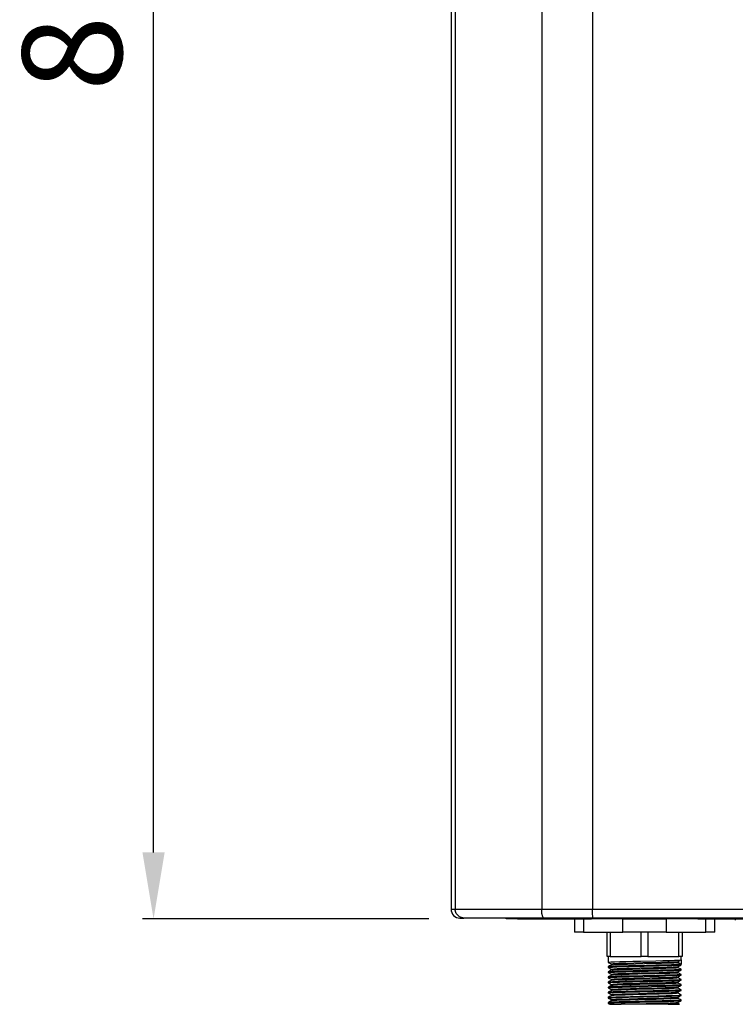
# Model space of a CAD drawing. Units: millimetres. Extents: x -14900 to 5262, y -10270 to 3753.
# Drawn here: x 844 to 1168, y 2106 to 2550 of the extents above; entities that cross this region are included whole.
import ezdxf

# ---------------------------------------------------------------- set-up
doc = ezdxf.new("R2010")
doc.units = ezdxf.units.MM
doc.layers.add('LG-DIMENSION', color=7, linetype='Continuous')
doc.layers.add('LG-Product', color=3, linetype='Continuous')
doc.styles.add('LG-TEXT', font='arial.ttf')
doc.dimstyles.new('ISO-25', dxfattribs={"dimtxt": 45, "dimasz": 30, "dimexe": 5, "dimexo": 5, "dimgap": 8, "dimtad": 1, "dimtoh": 1, "dimdec": 0, "dimtxsty": 'LG-TEXT', "dimcen": 5, "dimadec": 0, "dimazin": 0, "dimtfac": 1, "dimtdec": 0, "dimtmove": 0, "dimatfit": 3, "dimfxl": 1, "dimarcsym": 0})

# ---------------------------------------------------------------- blocks, each defined once
blk = doc.blocks.new('*D3')
at = {"layer": 'Defpoints', "color": 0, "transparency": 16777216}
for p in [(904.91, 2994.28), (1034.29, 2994.28), (1034.29, 2144.18)]:
    blk.add_point(p, dxfattribs=at)
at = {"layer": 'LG-DIMENSION', "color": 0, "lineweight": -2, "transparency": 16777216}
for p, q in [((1029.29, 2994.28), (899.91, 2994.28)), ((904.91, 2174.18), (904.91, 2964.28)), ((1029.29, 2144.18), (899.91, 2144.18))]:
    blk.add_line(p, q, dxfattribs=at)
at = {"layer": 'LG-DIMENSION', "color": 0, "transparency": 16777216}
for points in [[(899.91, 2964.28), (909.91, 2964.28), (904.91, 2994.28)], [(899.91, 2174.18), (909.91, 2174.18), (904.91, 2144.18)]]:
    blk.add_solid(points, dxfattribs=at)
at = {"layer": 'LG-DIMENSION', "color": 0, "transparency": 16777216, "insert": (873.94, 2569.23), "char_height": 45, "attachment_point": 5, "rotation": 90, "style": 'LG-TEXT'}
blk.add_mtext('850', dxfattribs=at)

msp = doc.modelspace()

# ---------------------------------------------------------------- linework, layer by layer
at = {"layer": 'LG-Product', "linetype": 'Continuous'}
msp.add_lwpolyline([(1041.13, 2990.28), (1039.35, 2990.28), (1039.35, 2148.57, 0.414472), (1043.33, 2144.58), (1045.08, 2144.58)], format="xyb", dxfattribs=at)
for points in [[(1041.15, 2990.28), (1041.15, 2148.57)], [(1080.35, 2990.28), (1080.35, 2148.57)], [(1103.35, 2990.28), (1103.35, 2148.57)], [(1039.33, 2148.57), (1041.13, 2148.57)], [(1081.21, 2144.58), (1045.09, 2144.58), (1043.11, 2145.11), (1041.66, 2146.58), (1041.13, 2148.57), (1080.33, 2148.57)], [(1103.51, 2144.58), (1081.21, 2144.58), (1080.77, 2145.11), (1080.45, 2146.58), (1080.33, 2148.57), (1103.34, 2148.57)], [(1064.33, 2144.18), (1064.33, 2144.58)], [(1069.35, 2144.16), (1064.34, 2144.16)], [(1069.34, 2144.58), (1069.34, 2144.18), (1102.83, 2144.18), (1102.83, 2144.58)], [(1095.17, 2144.17), (1095.17, 2138.17)], [(1099.24, 2144.18), (1099.24, 2138.18), (1117.05, 2138.18), (1117.05, 2144.18), (1107.85, 2144.18)], [(1107.85, 2144.16), (1102.84, 2144.16)], [(1107.83, 2144.58), (1107.83, 2144.18)], [(1110.35, 2144.58), (1110.35, 2144.18)], [(1117.04, 2144.16), (1136.65, 2144.16)], [(1145.85, 2144.18), (1136.65, 2144.18), (1136.65, 2138.18), (1154.45, 2138.18), (1154.45, 2144.18)], [(1143.35, 2144.18), (1143.35, 2144.58)], [(1145.83, 2144.18), (1145.83, 2144.58)], [(1150.85, 2144.16), (1145.84, 2144.16)], [(1150.83, 2144.58), (1150.83, 2144.18), (1218.83, 2144.18), (1218.83, 2144.58)], [(1158.54, 2138.17), (1158.54, 2144.17)], [(1167.83, 2144.17), (1167.83, 2143.67)], [(1099.24, 2138.16), (1095.16, 2138.16)], [(1109.85, 2127.17), (1109.85, 2138.17)], [(1111.35, 2138.18), (1111.35, 2127.18), (1125.34, 2127.18)], [(1136.65, 2138.16), (1117.04, 2138.16)], [(1125.35, 2127.18), (1125.35, 2138.18)], [(1128.34, 2138.18), (1128.34, 2127.18), (1142.34, 2127.18), (1142.34, 2138.18)], [(1143.85, 2138.17), (1143.85, 2127.17)], [(1158.54, 2138.16), (1154.46, 2138.16)], [(1111.35, 2127.15), (1109.85, 2127.15)], [(1110.35, 2127.17), (1110.35, 2124.55)], [(1128.34, 2127.15), (1125.35, 2127.15)], [(1143.85, 2127.15), (1142.34, 2127.15)], [(1143.35, 2125.71), (1143.35, 2127.17)], [(1110.35, 2122.57), (1110.35, 2122.25)], [(1110.36, 2124.57), (1110.61, 2124.64), (1111.6, 2124.72), (1113.28, 2124.8), (1115.58, 2124.88), (1118.37, 2124.95), (1121.56, 2125.04), (1124.97, 2125.11), (1131.91, 2125.27), (1135.12, 2125.35), (1137.96, 2125.42), (1140.29, 2125.5), (1142, 2125.58), (1143.04, 2125.66), (1143.35, 2125.74)], [(1110.36, 2124.55), (1111.71, 2123.85)], [(1143.35, 2123.71), (1142.88, 2123.62), (1141.37, 2123.53), (1138.94, 2123.43), (1135.71, 2123.33), (1131.89, 2123.24), (1123.54, 2123.05), (1119.56, 2122.96), (1116.04, 2122.86), (1113.25, 2122.76), (1111.33, 2122.68), (1110.41, 2122.58), (1110.36, 2122.56)], [(1110.36, 2122.27), (1110.39, 2122.29), (1111.01, 2122.37), (1112.34, 2122.45), (1114.32, 2122.53), (1116.87, 2122.61), (1119.88, 2122.68), (1123.2, 2122.77), (1126.68, 2122.84), (1130.16, 2122.92), (1133.49, 2123), (1136.53, 2123.07), (1139.14, 2123.15), (1141.21, 2123.23), (1142.8, 2123.33), (1143.34, 2123.42)], [(1111.73, 2123.28), (1111.04, 2122.92), (1110.36, 2122.56)], [(1110.36, 2122.25), (1111.71, 2121.54)], [(1142, 2122.11), (1141.95, 2122.07), (1141.08, 2121.98), (1139.22, 2121.88), (1136.5, 2121.78), (1133.1, 2121.69), (1129.25, 2121.59), (1125.22, 2121.49), (1121.32, 2121.39), (1117.81, 2121.29), (1114.94, 2121.2), (1112.67, 2121.08), (1111.73, 2120.97), (1111.04, 2120.61), (1110.36, 2120.25)], [(1111.7, 2123.84), (1111.7, 2123.28)], [(1111.71, 2123.85), (1112.63, 2123.97), (1115.22, 2124.11), (1118.28, 2124.2), (1121.98, 2124.31), (1126.03, 2124.41), (1134.03, 2124.61), (1137.39, 2124.71), (1140.65, 2124.85), (1141.99, 2124.99)], [(1142, 2124.99), (1142, 2124.42), (1141.53, 2124.33), (1140.04, 2124.23), (1137.64, 2124.13), (1134.48, 2124.03), (1126.78, 2123.83), (1122.79, 2123.74), (1119.1, 2123.64), (1115.95, 2123.54), (1112.95, 2123.41), (1111.73, 2123.28)], [(1111.73, 2121.54), (1112.89, 2121.69), (1114.38, 2121.76), (1116.39, 2121.84), (1118.85, 2121.92), (1121.65, 2121.99), (1124.67, 2122.06), (1130.84, 2122.22), (1133.74, 2122.29), (1137.11, 2122.4), (1139.74, 2122.5), (1141.42, 2122.6), (1141.97, 2122.68)], [(1141.97, 2125), (1142.66, 2125.36), (1143.35, 2125.72)], [(1141.97, 2122.7), (1142.66, 2123.05), (1143.35, 2123.41)], [(1142, 2124.46), (1143.35, 2123.75)], [(1142, 2122.12), (1142, 2122.68)], [(1143.35, 2121.4), (1142, 2122.1)], [(1143.35, 2125.73), (1143.35, 2123.74)], [(1143.35, 2123.4), (1143.35, 2123.73)], [(1110.35, 2120.26), (1110.35, 2119.94)], [(1110.35, 2117.95), (1110.35, 2117.63)], [(1143.34, 2121.4), (1142.57, 2121.29), (1140.37, 2121.17), (1137.52, 2121.07), (1133.99, 2120.99), (1130, 2120.89), (1125.79, 2120.8), (1121.66, 2120.7), (1117.86, 2120.61), (1114.67, 2120.52), (1112.25, 2120.42), (1110.77, 2120.33), (1110.36, 2120.24)], [(1110.36, 2119.94), (1111.71, 2119.24)], [(1143.34, 2119.09), (1141.55, 2118.92), (1139.15, 2118.82), (1135.97, 2118.73), (1132.21, 2118.63), (1119.88, 2118.35), (1116.33, 2118.26), (1113.46, 2118.16), (1111.45, 2118.07), (1110.36, 2117.93)], [(1110.36, 2117.65), (1110.98, 2117.76), (1112.29, 2117.83), (1114.25, 2117.91), (1116.8, 2117.99), (1119.79, 2118.07), (1126.57, 2118.22), (1130.06, 2118.31), (1133.42, 2118.37), (1139.1, 2118.54), (1141.4, 2118.63), (1142.84, 2118.72), (1143.35, 2118.81)], [(1111.73, 2118.66), (1111.04, 2118.3), (1110.36, 2117.94)], [(1110.36, 2117.63), (1111.71, 2116.93)], [(1110.38, 2119.96), (1111.56, 2120.1), (1113.23, 2120.19), (1115.51, 2120.26), (1118.29, 2120.33), (1121.45, 2120.42), (1124.87, 2120.49), (1128.38, 2120.57), (1131.81, 2120.65), (1135.03, 2120.73), (1137.89, 2120.81), (1140.23, 2120.89), (1141.97, 2120.96), (1143.03, 2121.04), (1143.35, 2121.11)], [(1111.7, 2121.54), (1111.7, 2120.97)], [(1111.7, 2119.23), (1111.7, 2118.67)], [(1111.71, 2119.23), (1111.79, 2119.27), (1112.78, 2119.37), (1114.81, 2119.47), (1117.72, 2119.57), (1121.32, 2119.67), (1125.35, 2119.77), (1129.49, 2119.87), (1133.44, 2119.97), (1136.89, 2120.07), (1139.59, 2120.18), (1141.97, 2120.37)], [(1111.71, 2116.92), (1112.06, 2117.01), (1113.04, 2117.09), (1114.6, 2117.16), (1116.68, 2117.23), (1119.18, 2117.31), (1122.01, 2117.39), (1125.03, 2117.46), (1129.16, 2117.56), (1133.12, 2117.66), (1136.63, 2117.76), (1139.39, 2117.86), (1141.22, 2117.96), (1141.98, 2118.06)], [(1141.99, 2119.8), (1141.74, 2119.73), (1140.48, 2119.63), (1138.26, 2119.54), (1135.27, 2119.44), (1131.68, 2119.34), (1123.71, 2119.14), (1119.92, 2119.05), (1116.62, 2118.95), (1114.05, 2118.85), (1111.74, 2118.65)], [(1141.99, 2117.49), (1141.39, 2117.39), (1139.74, 2117.29), (1137.2, 2117.19), (1133.95, 2117.09), (1130.2, 2117), (1122.23, 2116.8), (1118.6, 2116.7), (1115.56, 2116.6), (1113.29, 2116.51), (1111.74, 2116.36)], [(1141.97, 2120.39), (1142.66, 2120.74), (1143.35, 2121.11)], [(1141.97, 2118.08), (1142.66, 2118.44), (1143.35, 2118.8)], [(1142, 2119.81), (1142, 2120.37)], [(1143.35, 2119.09), (1142, 2119.8)], [(1142, 2117.5), (1142, 2118.07)], [(1143.35, 2116.79), (1142, 2117.49)], [(1143.35, 2121.09), (1143.35, 2121.42)], [(1143.35, 2118.78), (1143.35, 2119.11)], [(1110.35, 2115.65), (1110.35, 2115.32)], [(1110.35, 2113.34), (1110.35, 2113.02)], [(1111.73, 2116.35), (1111.05, 2115.99), (1110.36, 2115.64)], [(1110.36, 2115.33), (1111.71, 2114.62)], [(1111.73, 2114.04), (1111.05, 2113.68), (1110.36, 2113.32)], [(1110.36, 2113.02), (1111.71, 2112.32)], [(1110.37, 2115.33), (1110.58, 2115.4), (1111.54, 2115.48), (1113.17, 2115.55), (1115.43, 2115.64), (1118.19, 2115.72), (1121.36, 2115.79), (1124.77, 2115.88), (1128.28, 2115.95), (1131.73, 2116.03), (1134.96, 2116.11), (1137.82, 2116.19), (1140.17, 2116.26), (1141.93, 2116.34), (1143.33, 2116.5)], [(1143.34, 2116.78), (1142.45, 2116.66), (1140.56, 2116.56), (1137.8, 2116.48), (1134.33, 2116.38), (1130.37, 2116.28), (1126.18, 2116.19), (1122.01, 2116.1), (1118.17, 2116), (1114.9, 2115.91), (1112.4, 2115.81), (1110.38, 2115.64)], [(1143.34, 2114.47), (1143.04, 2114.4), (1141.71, 2114.31), (1139.41, 2114.22), (1136.29, 2114.12), (1132.55, 2114.02), (1128.44, 2113.93), (1120.19, 2113.74), (1116.59, 2113.65), (1113.65, 2113.55), (1111.34, 2113.44), (1110.38, 2113.33)], [(1110.38, 2113.03), (1110.86, 2113.12), (1112.25, 2113.21), (1114.2, 2113.3), (1116.72, 2113.36), (1119.7, 2113.44), (1123, 2113.52), (1129.99, 2113.68), (1133.34, 2113.76), (1136.4, 2113.83), (1139.02, 2113.91), (1141.09, 2113.99), (1142.53, 2114.07), (1143.27, 2114.15), (1143.36, 2114.19)], [(1111.7, 2116.92), (1111.7, 2116.36)], [(1111.7, 2114.61), (1111.7, 2114.05)], [(1111.71, 2112.31), (1111.72, 2112.32), (1112.15, 2112.4), (1113.2, 2112.48), (1114.83, 2112.55), (1116.96, 2112.63), (1120.42, 2112.73), (1124.37, 2112.83), (1128.51, 2112.93), (1132.53, 2113.03), (1136.12, 2113.13), (1139.02, 2113.23), (1141.11, 2113.34), (1141.97, 2113.45)], [(1111.73, 2114.62), (1112.54, 2114.74), (1114.41, 2114.84), (1117.2, 2114.94), (1120.73, 2115.04), (1124.72, 2115.14), (1128.86, 2115.24), (1132.84, 2115.35), (1136.36, 2115.44), (1139.2, 2115.55), (1141.12, 2115.65), (1141.97, 2115.75)], [(1141.99, 2112.9), (1140.23, 2112.72), (1137.88, 2112.62), (1134.76, 2112.53), (1131.11, 2112.43), (1123.16, 2112.24), (1119.42, 2112.13), (1116.23, 2112.04), (1113.77, 2111.94), (1112.21, 2111.84), (1111.73, 2111.77)], [(1141.99, 2115.19), (1140.88, 2115.04), (1138.87, 2114.94), (1136.03, 2114.84), (1132.56, 2114.75), (1128.68, 2114.65), (1120.8, 2114.45), (1117.37, 2114.36), (1114.6, 2114.26), (1112.68, 2114.16), (1111.74, 2114.05)], [(1141.97, 2115.78), (1142.66, 2116.13), (1143.35, 2116.49)], [(1141.97, 2113.46), (1142.66, 2113.82), (1143.35, 2114.18)], [(1142, 2115.2), (1142, 2115.75)], [(1143.35, 2114.48), (1142, 2115.18)], [(1142, 2112.89), (1142, 2113.45)], [(1143.35, 2112.17), (1142, 2112.88)], [(1143.35, 2116.47), (1143.35, 2116.8)], [(1143.35, 2114.16), (1143.35, 2114.49)], [(1110.35, 2111.04), (1110.35, 2110.7)], [(1110.35, 2108.73), (1110.35, 2108.4)], [(1143.35, 2112.17), (1143.33, 2112.14), (1142.56, 2112.05), (1140.77, 2111.96), (1138.07, 2111.86), (1134.63, 2111.77), (1130.69, 2111.68), (1126.51, 2111.58), (1122.36, 2111.49), (1118.48, 2111.39), (1115.15, 2111.3), (1112.6, 2111.21), (1110.97, 2111.11), (1110.36, 2111.02)], [(1110.36, 2110.72), (1110.96, 2110.82), (1112.66, 2110.92), (1115.35, 2111.02), (1118.11, 2111.09), (1121.28, 2111.18), (1124.69, 2111.25), (1128.2, 2111.33), (1131.64, 2111.41), (1134.86, 2111.49), (1137.73, 2111.57), (1140.12, 2111.64), (1141.89, 2111.72), (1142.99, 2111.8), (1143.35, 2111.88)], [(1111.73, 2111.73), (1111.04, 2111.37), (1110.36, 2111.01)], [(1110.36, 2110.71), (1111.71, 2110.01)], [(1111.73, 2109.42), (1111.04, 2109.06), (1110.36, 2108.71), (1110.55, 2108.77), (1111.73, 2108.85), (1113.88, 2108.94), (1116.88, 2109.04), (1120.54, 2109.13), (1124.61, 2109.23), (1128.81, 2109.32), (1132.88, 2109.42), (1136.57, 2109.51), (1139.64, 2109.61), (1142.38, 2109.73), (1143.35, 2109.85)], [(1110.36, 2108.41), (1110.93, 2108.51), (1112.2, 2108.59), (1114.13, 2108.67), (1116.64, 2108.74), (1119.61, 2108.82), (1126.39, 2108.98), (1129.89, 2109.06), (1133.25, 2109.13), (1136.32, 2109.21), (1138.96, 2109.29), (1141.05, 2109.37), (1142.51, 2109.45), (1143.35, 2109.57)], [(1110.36, 2108.41), (1111.71, 2107.71)], [(1111.7, 2112.31), (1111.7, 2111.74)], [(1111.7, 2110), (1111.7, 2109.44)], [(1111.71, 2107.7), (1112.25, 2107.79), (1113.88, 2107.9), (1116.47, 2107.99), (1119.83, 2108.1), (1123.74, 2108.2), (1127.87, 2108.3), (1131.91, 2108.4), (1135.58, 2108.5), (1138.6, 2108.6), (1140.76, 2108.71), (1141.97, 2108.83)], [(1111.72, 2110), (1112.31, 2110.11), (1114.04, 2110.21), (1116.72, 2110.31), (1124.06, 2110.52), (1128.18, 2110.61), (1132.21, 2110.71), (1135.85, 2110.82), (1138.81, 2110.91), (1140.87, 2111.02), (1141.91, 2111.12), (1141.98, 2111.14)], [(1142, 2108.29), (1141.1, 2108.16), (1138.54, 2108.03), (1135.58, 2107.94), (1132.02, 2107.84), (1124.09, 2107.64), (1120.27, 2107.54), (1116.92, 2107.45), (1114.28, 2107.35), (1112.51, 2107.25), (1111.73, 2107.16), (1111.72, 2107.15)], [(1141.99, 2110.6), (1141.33, 2110.49), (1139.45, 2110.38), (1136.78, 2110.28), (1133.42, 2110.18), (1121.69, 2109.89), (1118.12, 2109.8), (1115.19, 2109.7), (1113.07, 2109.6), (1111.9, 2109.49), (1111.73, 2109.45)], [(1141.97, 2111.16), (1142.66, 2111.52), (1143.35, 2111.88)], [(1141.97, 2108.84), (1142.66, 2109.21), (1143.35, 2109.56)], [(1142, 2110.58), (1142, 2111.14)], [(1143.35, 2109.87), (1142, 2110.57)], [(1142, 2108.27), (1142, 2108.83)], [(1143.35, 2111.86), (1143.35, 2112.19)], [(1143.35, 2109.55), (1143.35, 2109.87)], [(1110.35, 2106.42), (1110.35, 2106.09)], [(1111.73, 2107.11), (1111.04, 2106.76), (1110.36, 2106.4)], [(1110.36, 2106.1), (1110.84, 2105.85), (1111.31, 2105.6)], [(1110.37, 2106.1), (1111.07, 2106.21), (1113.05, 2106.32), (1115.28, 2106.39), (1118.02, 2106.48), (1121.16, 2106.56), (1124.57, 2106.63), (1128.09, 2106.71), (1131.53, 2106.78), (1134.78, 2106.87), (1137.65, 2106.94), (1140.04, 2107.02), (1141.84, 2107.1), (1142.96, 2107.18), (1143.35, 2107.26), (1143.35, 2107.26)], [(1143.34, 2107.55), (1142.73, 2107.44), (1140.96, 2107.34), (1138.33, 2107.25), (1131.06, 2107.07), (1126.89, 2106.97), (1122.72, 2106.88), (1118.79, 2106.78), (1115.4, 2106.69), (1112.77, 2106.6), (1111.05, 2106.5), (1110.38, 2106.41)], [(1111.14, 2105.67), (1116.22, 2105.67)], [(1111.7, 2107.69), (1111.7, 2107.13)], [(1137.48, 2105.66), (1116.21, 2105.66)], [(1116.22, 2105.68), (1119.55, 2105.79), (1123.41, 2105.88), (1127.51, 2105.99), (1131.57, 2106.08), (1135.29, 2106.18), (1138.39, 2106.29), (1140.93, 2106.4), (1141.98, 2106.53)], [(1142, 2105.98), (1140.82, 2105.83), (1137.49, 2105.69)], [(1137.49, 2105.66), (1142.57, 2105.66)], [(1141.97, 2106.54), (1142.66, 2106.9), (1143.35, 2107.26)], [(1143.35, 2107.55), (1142, 2108.26)], [(1142, 2105.96), (1142, 2106.52)], [(1142.44, 2105.71), (1142, 2105.94)], [(1143.35, 2107.24), (1143.35, 2107.57)]]:
    msp.add_lwpolyline(points, dxfattribs=at)
msp.add_lwpolyline([(1103.51, 2144.58), (1103.42, 2145.11), (1103.36, 2146.58), (1103.33, 2148.57), (1465.33, 2148.57), (1465.31, 2146.58), (1465.24, 2145.11), (1465.15, 2144.58)], close=True, dxfattribs=at)

# ---------------------------------------------------------------- dimensions: what is measured, and where the dimension line sits
at = {"layer": 'LG-DIMENSION'}
dim = msp.add_linear_dim(base=(904.91, 2994.28), p1=(1034.29, 2144.18), p2=(1034.29, 2994.28), angle=90, dimstyle='ISO-25', dxfattribs=at)
dim.commit()
dim.dimension.update_dxf_attribs({"geometry": '*D3', "text_midpoint": (873.94, 2569.23)})

doc.saveas('drawing.dxf')
